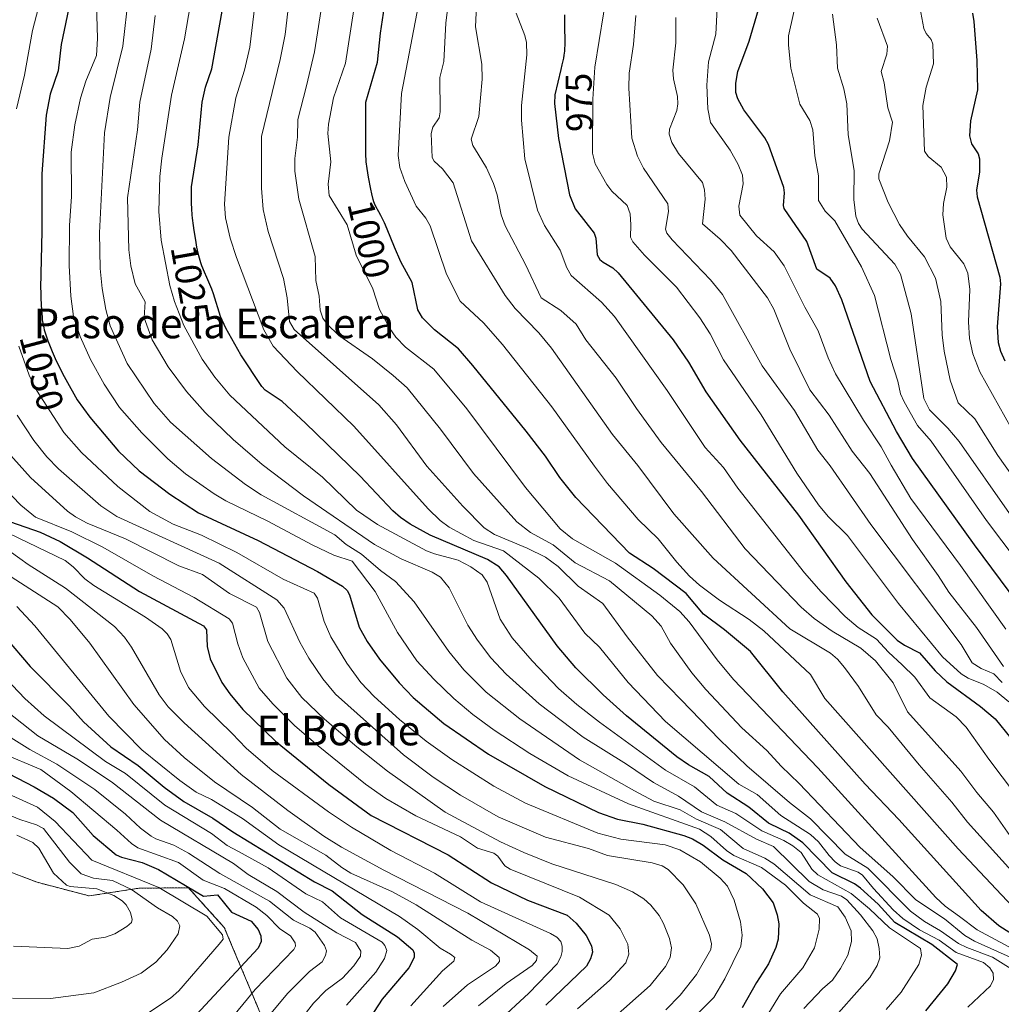
# Model space of a CAD drawing. Units: metres. Extents: x 654580 to 658030, y 4757935 to 4760326.
# Drawn here: x 654746 to 655010, y 4759849 to 4760113 of the extents above; entities that cross this region are included whole.
import ezdxf
from ezdxf.enums import TextEntityAlignment as Align

# ---------------------------------------------------------------- set-up
doc = ezdxf.new("R2010")
doc.units = ezdxf.units.M
doc.header["$MEASUREMENT"] = 0
doc.linetypes.add('TRAZOS', pattern=[0.75, 0.5, -0.25])
for name, color, linetype, lineweight in [('Arbolado forestal', 92, 'TRAZOS', 0), ('Arbolado forestal CxS', 92, 'Continuous', 0), ('Curva de nivel maestra', 36, 'Continuous', 30), ('Curva de nivel normal', 36, 'Continuous', 0), ('Rótulo de curva de nivel directora', 19, 'Continuous', 0), ('Texto cartográfico', 19, 'Continuous', 0)]:
    doc.layers.add(name, color=color, linetype=linetype, lineweight=lineweight)
doc.styles.add('Arial', font='txt', dxfattribs={"height": 0.2})

# ---------------------------------------------------------------- blocks, each defined once
blk = doc.blocks.new('*U154')
at = {"layer": 'Arbolado forestal CxS', "color": 92, "linetype": 'Continuous', "lineweight": 0}
blk.add_polyline3d([(654822.5, 4759818.07, 1100.18), (654800.97, 4759869.28, 1128.49), (654791.33, 4759879.97, 1124.55), (654778, 4759879.83, 1132.89), (654764.68, 4759877.77, 1141.36), (654750.67, 4759881.43, 1142.66), (654680.22, 4759908.11, 1151.07)], dxfattribs=at)
blk = doc.blocks.new('*U157')
at = {"layer": 'Curva de nivel normal', "color": 36, "linetype": 'Continuous', "lineweight": 0}
blk.add_polyline3d([(654965.3, 4759845.51, 1035), (654971.61, 4759852.69, 1035), (654974.43, 4759855.88, 1035), (654976.42, 4759859.1, 1035), (654977.14, 4759861.15, 1035), (654976.97, 4759863.61, 1035), (654976.37, 4759866.2, 1035), (654975.27, 4759868.35, 1035), (654971.92, 4759872.66, 1035), (654968.26, 4759876.68, 1035), (654966.82, 4759877.74, 1035), (654961.92, 4759879.36, 1035), (654958.13, 4759881.67, 1035), (654948.52, 4759891.06, 1035), (654943.93, 4759893.05, 1035), (654935.42, 4759897.67, 1035), (654929.21, 4759900.36, 1035), (654923.02, 4759904.61, 1035), (654916.32, 4759908.23, 1035), (654909, 4759913.16, 1035), (654897.38, 4759920.4, 1035), (654885.57, 4759929.38, 1035), (654876.75, 4759937.34, 1035), (654872.62, 4759941.8, 1035), (654868.97, 4759946.52, 1035), (654866.44, 4759950.55, 1035), (654861.37, 4759960.55, 1035), (654859.09, 4759963.41, 1035), (654856.84, 4759964.79, 1035), (654848.46, 4759968.37, 1035), (654841.35, 4759972.22, 1035), (654822.23, 4759985.32, 1035), (654811.18, 4759993.73, 1035), (654803.35, 4760000.44, 1035), (654795.8, 4760007.71, 1035), (654790.79, 4760013.34, 1035), (654785.87, 4760019.95, 1035), (654781.56, 4760027.27, 1035), (654779.43, 4760033.18, 1035), (654779.68, 4760037.41, 1035), (654777.02, 4760042.3, 1035), (654775.84, 4760047.1, 1035), (654775.28, 4760051.44, 1035), (654775, 4760065.43, 1035), (654777.62, 4760083.69, 1035), (654778.28, 4760091.11, 1035), (654781.28, 4760105.33, 1035), (654782.38, 4760114.38, 1035)], dxfattribs=at)
blk = doc.blocks.new('*U158')
at = {"layer": 'Curva de nivel normal', "color": 36, "linetype": 'Continuous', "lineweight": 0}
blk.add_polyline3d([(654956.67, 4759847.5, 1040), (654961.69, 4759852.8, 1040), (654964.39, 4759855.1, 1040), (654966.54, 4759858.26, 1040), (654968.49, 4759861.88, 1040), (654969.5, 4759865.53, 1040), (654969.37, 4759868.39, 1040), (654967.81, 4759872.07, 1040), (654965.81, 4759874.84, 1040), (654958.42, 4759878.05, 1040), (654948.64, 4759886.43, 1040), (654946.2, 4759887.88, 1040), (654940.37, 4759890.54, 1040), (654934.33, 4759895.6, 1040), (654927.85, 4759898.44, 1040), (654923.45, 4759900.91, 1040), (654916.42, 4759903.2, 1040), (654911.21, 4759906.01, 1040), (654896.45, 4759914.36, 1040), (654880.37, 4759925.37, 1040), (654871.36, 4759932.55, 1040), (654865.32, 4759938.5, 1040), (654861.28, 4759943.48, 1040), (654852, 4759956.77, 1040), (654847, 4759962.27, 1040), (654842.93, 4759965.2, 1040), (654837.82, 4759969.59, 1040), (654833.74, 4759972.2, 1040), (654830.68, 4759974.78, 1040), (654810.84, 4759985.6, 1040), (654806.69, 4759988.36, 1040), (654797.55, 4759995.37, 1040), (654786.52, 4760005.11, 1040), (654782.16, 4760010.13, 1040), (654774.89, 4760020.87, 1040), (654770.3, 4760031.01, 1040), (654769.11, 4760035.4, 1040), (654768.12, 4760041, 1040), (654767.59, 4760046.41, 1040), (654767.43, 4760056.01, 1040), (654768.81, 4760082.85, 1040), (654770.33, 4760092.34, 1040), (654773.7, 4760106.19, 1040), (654775.19, 4760119.67, 1040)], dxfattribs=at)
blk = doc.blocks.new('*U159')
at = {"layer": 'Curva de nivel normal', "color": 36, "linetype": 'Continuous', "lineweight": 0}
blk.add_polyline3d([(654874.44, 4759843.95, 1080), (654882.78, 4759851.64, 1080), (654890.39, 4759859.48, 1080), (654891.38, 4759861.4, 1080), (654891.73, 4759862.83, 1080), (654891.76, 4759864.24, 1080), (654891.38, 4759865.49, 1080), (654890.36, 4759866.69, 1080), (654888.66, 4759867.71, 1080), (654869.79, 4759876.22, 1080), (654857.42, 4759883.84, 1080), (654845.74, 4759889.94, 1080), (654835.18, 4759896.24, 1080), (654828.96, 4759900.39, 1080), (654813.8, 4759911.49, 1080), (654806.89, 4759917.48, 1080), (654803.08, 4759921.46, 1080), (654795.69, 4759928.68, 1080), (654791.37, 4759933.76, 1080), (654789.18, 4759938.14, 1080), (654786.59, 4759946.69, 1080), (654785.65, 4759948.19, 1080), (654784.3, 4759949.56, 1080), (654779.77, 4759952.7, 1080), (654765.95, 4759961.16, 1080), (654763.54, 4759962.98, 1080), (654760.34, 4759966.24, 1080), (654758.19, 4759967.89, 1080), (654743.19, 4759975.16, 1080)], dxfattribs=at)
blk = doc.blocks.new('*U165')
at = {"layer": 'Curva de nivel normal', "color": 36, "linetype": 'Continuous', "lineweight": 0}
blk.add_polyline3d([(654905.18, 4759844.67, 1065), (654915.37, 4759853.69, 1065), (654919.48, 4759858.8, 1065), (654920.74, 4759861.23, 1065), (654921.09, 4759863.78, 1065), (654920.6, 4759866.28, 1065), (654919.01, 4759870.36, 1065), (654917.8, 4759872.46, 1065), (654915.55, 4759875.28, 1065), (654913.68, 4759876.97, 1065), (654910.61, 4759878.89, 1065), (654906.18, 4759880.82, 1065), (654888.98, 4759886.43, 1065), (654881.42, 4759889.43, 1065), (654875.16, 4759892.32, 1065), (654860.3, 4759900.26, 1065), (654844.79, 4759911.3, 1065), (654836.55, 4759917.88, 1065), (654827.94, 4759925.3, 1065), (654821.83, 4759931.11, 1065), (654817.82, 4759936.31, 1065), (654812.66, 4759946.19, 1065), (654810.47, 4759953.98, 1065), (654809.61, 4759955.4, 1065), (654802.4, 4759959.03, 1065), (654795.12, 4759964.13, 1065), (654788.72, 4759966.5, 1065), (654774.45, 4759973.73, 1065), (654764.16, 4759977.99, 1065), (654761, 4759979.63, 1065), (654758.86, 4759981.15, 1065), (654748.92, 4759990.22, 1065), (654741.31, 4759998.7, 1065)], dxfattribs=at)
blk = doc.blocks.new('*U169')
at = {"layer": 'Curva de nivel normal', "color": 36, "linetype": 'Continuous', "lineweight": 0}
blk.add_polyline3d([(654734.02, 4759944.79, 1105), (654747.41, 4759930.8, 1105), (654752.58, 4759926.19, 1105), (654769.07, 4759913.9, 1105), (654774.41, 4759910.64, 1105), (654784.99, 4759902.14, 1105), (654797.56, 4759894.5, 1105), (654801.74, 4759891.29, 1105), (654804.82, 4759889.71, 1105), (654812.72, 4759885.3, 1105), (654822.85, 4759878.31, 1105), (654827.35, 4759876.2, 1105), (654832.23, 4759871.9, 1105), (654843.35, 4759865.32, 1105), (654844.11, 4759864.48, 1105), (654844.63, 4759863.08, 1105), (654844.05, 4759860.98, 1105), (654841.7, 4759857.28, 1105), (654833.81, 4759848.43, 1105)], dxfattribs=at)
blk = doc.blocks.new('*U171')
at = {"layer": 'Curva de nivel normal', "color": 36, "linetype": 'Continuous', "lineweight": 0}
blk.add_polyline3d([(654869.29, 4759848.2, 1085), (654876.7, 4759854.25, 1085), (654883.73, 4759859.1, 1085), (654884.88, 4759860.42, 1085), (654885.07, 4759861.55, 1085), (654883.02, 4759863.24, 1085), (654866.4, 4759873.15, 1085), (654843.88, 4759884.68, 1085), (654832.46, 4759890.86, 1085), (654827.73, 4759893.79, 1085), (654818.07, 4759900.71, 1085), (654805.54, 4759910.42, 1085), (654790.18, 4759924.3, 1085), (654785.88, 4759928.62, 1085), (654783.51, 4759931.83, 1085), (654776.03, 4759944.64, 1085), (654774.12, 4759947.31, 1085), (654771.47, 4759950.21, 1085), (654758.29, 4759960.52, 1085), (654748.28, 4759966.82, 1085), (654739.21, 4759973.29, 1085)], dxfattribs=at)
blk = doc.blocks.new('*U174')
at = {"layer": 'Curva de nivel normal', "color": 36, "linetype": 'Continuous', "lineweight": 0}
blk.add_polyline3d([(654835.74, 4760116.03, 1005), (654833.51, 4760101.61, 1005), (654830.33, 4760092.24, 1005), (654828.97, 4760085.17, 1005), (654828.82, 4760082.73, 1005), (654829.6, 4760075.05, 1005), (654828.92, 4760069.07, 1005), (654829.16, 4760065.99, 1005), (654833.96, 4760058.11, 1005), (654836.39, 4760049.99, 1005), (654840.89, 4760040.94, 1005), (654842.7, 4760035.41, 1005), (654845.41, 4760030.29, 1005), (654847.06, 4760027.98, 1005), (654849.66, 4760025.23, 1005), (654857.31, 4760019.35, 1005), (654866.18, 4760008.7, 1005), (654881.89, 4759987.5, 1005), (654891.21, 4759976.46, 1005), (654894.57, 4759973.77, 1005), (654906.07, 4759967.18, 1005), (654918.02, 4759958.6, 1005), (654923.35, 4759954.23, 1005), (654925.91, 4759951.46, 1005), (654933.37, 4759941.21, 1005), (654937.75, 4759935.92, 1005), (654960.47, 4759912.16, 1005), (654992.15, 4759877.3, 1005), (654994.68, 4759875.01, 1005), (654998.49, 4759872.24, 1005), (655003.25, 4759868.61, 1005), (655011.78, 4759864.1, 1005)], dxfattribs=at)
blk = doc.blocks.new('*U175')
at = {"layer": 'Curva de nivel normal', "color": 36, "linetype": 'Continuous', "lineweight": 0}
for points in [[(654923.15, 4759841.02, 1055), (654932.53, 4759850.45, 1055), (654935.45, 4759855.47, 1055), (654939.8, 4759864.26, 1055), (654940.16, 4759867.25, 1055), (654939.65, 4759870.79, 1055), (654937.96, 4759876.61, 1055), (654936.22, 4759880.36, 1055), (654934.23, 4759882.5, 1055), (654928.95, 4759886.95, 1055), (654923.33, 4759890.18, 1055), (654919.4, 4759891.5, 1055), (654907.54, 4759893.04, 1055), (654901.38, 4759894.64, 1055), (654881.93, 4759902.73, 1055), (654873.42, 4759907.24, 1055), (654862.11, 4759914.39, 1055), (654855.23, 4759919.39, 1055), (654848.05, 4759925.21, 1055), (654841.22, 4759931.4, 1055), (654837.67, 4759935.13, 1055), (654833.86, 4759940.36, 1055), (654829.56, 4759947.44, 1055), (654827.8, 4759951.53, 1055), (654826.05, 4759957.76, 1055), (654825.13, 4759959.16, 1055), (654816.82, 4759962.92, 1055), (654804.36, 4759970.05, 1055), (654794.88, 4759974.69, 1055), (654787.25, 4759977.7, 1055), (654780.96, 4759981.06, 1055), (654772.4, 4759987.79, 1055), (654762.62, 4759996.92, 1055), (654757.86, 4760002.33, 1055), (654750.5, 4760013.67, 1055), (654748.53, 4760017.76, 1055), (654745.81, 4760025.55, 1055)], [(654745.15, 4760089.31, 1055), (654747.28, 4760098.37, 1055), (654749.41, 4760110.39, 1055), (654752.61, 4760122.49, 1055)]]:
    blk.add_polyline3d(points, dxfattribs=at)
blk = doc.blocks.new('*U179')
at = {"layer": 'Curva de nivel normal', "color": 36, "linetype": 'Continuous', "lineweight": 0}
blk.add_polyline3d([(654793, 4760123.92, 1030), (654790.25, 4760108.09, 1030), (654786.81, 4760092.97, 1030), (654784.19, 4760076.09, 1030), (654783.69, 4760071.1, 1030), (654783.39, 4760061.68, 1030), (654784.01, 4760054.04, 1030), (654786.3, 4760041.84, 1030), (654787.61, 4760037.51, 1030), (654790.13, 4760031.06, 1030), (654795.07, 4760022.01, 1030), (654798.43, 4760017.21, 1030), (654802.46, 4760012.4, 1030), (654817.21, 4759998.44, 1030), (654827.36, 4759990.31, 1030), (654836.5, 4759981.44, 1030), (654842.14, 4759977.62, 1030), (654855.3, 4759970.52, 1030), (654857.42, 4759969.67, 1030), (654863.82, 4759967.97, 1030), (654867.17, 4759966.25, 1030), (654870.3, 4759964.09, 1030), (654871.64, 4759962.11, 1030), (654875.1, 4759952.15, 1030), (654878.36, 4759947.17, 1030), (654883.67, 4759940.94, 1030), (654890.76, 4759933.55, 1030), (654895.72, 4759929.19, 1030), (654901.79, 4759924.46, 1030), (654919.5, 4759911.61, 1030), (654927.33, 4759907.08, 1030), (654933.28, 4759902.16, 1030), (654938.42, 4759899.96, 1030), (654945.42, 4759895.24, 1030), (654951.31, 4759892.65, 1030), (654953.76, 4759891.25, 1030), (654955.95, 4759889.41, 1030), (654958.88, 4759884.95, 1030), (654960.41, 4759883.42, 1030), (654969.42, 4759878.41, 1030), (654974.34, 4759874.3, 1030), (654979.73, 4759869.23, 1030), (654988.04, 4759863.66, 1030), (654988.27, 4759861.83, 1030), (654987.56, 4759859.37, 1030), (654982.8, 4759851.89, 1030), (654978.79, 4759847.2, 1030)], dxfattribs=at)
blk = doc.blocks.new('*U181')
at = {"layer": 'Curva de nivel normal', "color": 36, "linetype": 'Continuous', "lineweight": 0}
blk.add_polyline3d([(654819.57, 4760128.74, 1015), (654817.32, 4760109.31, 1015), (654816, 4760102.57, 1015), (654810.93, 4760081.88, 1015), (654810.93, 4760068.03, 1015), (654811.46, 4760062.25, 1015), (654812.72, 4760056.38, 1015), (654816.87, 4760043.71, 1015), (654817.88, 4760038.56, 1015), (654818.52, 4760032.2, 1015), (654819.74, 4760030.03, 1015), (654842.52, 4760009.79, 1015), (654847.24, 4760004.35, 1015), (654855.36, 4759993.31, 1015), (654865.07, 4759982.54, 1015), (654870.82, 4759976.68, 1015), (654873.53, 4759974.94, 1015), (654882.36, 4759971.27, 1015), (654887.24, 4759968.78, 1015), (654890.69, 4759966.27, 1015), (654896.03, 4759960.99, 1015), (654902.67, 4759956.35, 1015), (654909.21, 4759947.41, 1015), (654917.38, 4759937.03, 1015), (654923.61, 4759930.52, 1015), (654934.11, 4759919.71, 1015), (654941.36, 4759912.77, 1015), (654952.8, 4759902.89, 1015), (654958.46, 4759898.51, 1015), (654967.76, 4759888.95, 1015), (654973.86, 4759885.27, 1015), (654985.33, 4759873.69, 1015), (654989.08, 4759870.91, 1015), (654993.4, 4759868.39, 1015), (654998.23, 4759865.02, 1015), (655000.44, 4759863.89, 1015), (655007.41, 4759861.3, 1015), (655012.43, 4759858.2, 1015)], dxfattribs=at)
blk = doc.blocks.new('*U184')
at = {"layer": 'Curva de nivel normal', "color": 36, "linetype": 'Continuous', "lineweight": 0}
blk.add_polyline3d([(654742.92, 4759905.22, 1130), (654750.8, 4759901.65, 1130), (654755.51, 4759897.8, 1130), (654765.42, 4759887.36, 1130), (654783.41, 4759880.06, 1130), (654796.31, 4759872.35, 1130), (654800.5, 4759867.28, 1130), (654800.63, 4759866.1, 1130), (654799.58, 4759864.78, 1130), (654788.75, 4759852.23, 1130), (654786.54, 4759850.26, 1130), (654776.69, 4759843.79, 1130)], dxfattribs=at)
blk = doc.blocks.new('*U186')
at = {"layer": 'Curva de nivel normal', "color": 36, "linetype": 'Continuous', "lineweight": 0}
blk.add_polyline3d([(654731.88, 4759935.75, 1110), (654750.83, 4759920.82, 1110), (654761.32, 4759914.59, 1110), (654770.7, 4759908.44, 1110), (654783.8, 4759898.14, 1110), (654803.47, 4759886.5, 1110), (654807.41, 4759883.55, 1110), (654815.05, 4759878.97, 1110), (654822.45, 4759873.36, 1110), (654831.22, 4759867.81, 1110), (654836.24, 4759865.22, 1110), (654837.7, 4759862.96, 1110), (654837.61, 4759861.58, 1110), (654835.8, 4759859.01, 1110), (654832.73, 4759855.7, 1110), (654828.29, 4759852.33, 1110), (654824.96, 4759848.92, 1110), (654818.72, 4759840.99, 1110)], dxfattribs=at)
blk = doc.blocks.new('*U187')
at = {"layer": 'Curva de nivel normal', "color": 36, "linetype": 'Continuous', "lineweight": 0}
blk.add_polyline3d([(654944.89, 4759842.42, 1045), (654950.45, 4759851.41, 1045), (654956.43, 4759858.45, 1045), (654959.55, 4759863.81, 1045), (654960.83, 4759868.82, 1045), (654960.88, 4759871.66, 1045), (654960.33, 4759872.88, 1045), (654956.59, 4759875.78, 1045), (654951.78, 4759880.65, 1045), (654945.31, 4759885.4, 1045), (654937.85, 4759888.66, 1045), (654935.87, 4759890.01, 1045), (654931.73, 4759893.78, 1045), (654928.64, 4759895.67, 1045), (654909.58, 4759902.56, 1045), (654893.38, 4759910.01, 1045), (654883.03, 4759916.04, 1045), (654873.44, 4759922.3, 1045), (654867.78, 4759926.5, 1045), (654862.62, 4759930.85, 1045), (654857.25, 4759936.03, 1045), (654852.69, 4759940.96, 1045), (654847.55, 4759948.6, 1045), (654841.49, 4759959.56, 1045), (654835.3, 4759967.72, 1045), (654830.38, 4759969.39, 1045), (654824.6, 4759972.09, 1045), (654812.67, 4759978.47, 1045), (654801.41, 4759983.95, 1045), (654798.24, 4759985.84, 1045), (654790.59, 4759991.23, 1045), (654785.81, 4759995.24, 1045), (654778.81, 4760002.22, 1045), (654772.83, 4760009.05, 1045), (654768.68, 4760015.29, 1045), (654765.01, 4760021.94, 1045), (654762.28, 4760028.14, 1045), (654760.44, 4760033.46, 1045), (654759.7, 4760038.96, 1045), (654759.26, 4760047.21, 1045), (654759.4, 4760057.94, 1045), (654759.96, 4760065.78, 1045), (654759.82, 4760077.69, 1045), (654760.79, 4760085.03, 1045), (654762.31, 4760092.15, 1045), (654763.8, 4760096.73, 1045), (654766.66, 4760103.66, 1045), (654766.9, 4760108.2, 1045), (654766.66, 4760117.46, 1045)], dxfattribs=at)
blk = doc.blocks.new('*U188')
at = {"layer": 'Curva de nivel normal', "color": 36, "linetype": 'Continuous', "lineweight": 0}
blk.add_polyline3d([(654859.78, 4759848.08, 1090), (654866.3, 4759853.87, 1090), (654873.87, 4759858.86, 1090), (654874.89, 4759860.12, 1090), (654874.81, 4759861.18, 1090), (654872.53, 4759863.16, 1090), (654867.46, 4759865.83, 1090), (654852.53, 4759875.4, 1090), (654846.15, 4759878.83, 1090), (654835.01, 4759883.9, 1090), (654832.51, 4759885.41, 1090), (654828.25, 4759888.75, 1090), (654816.01, 4759895.73, 1090), (654808.55, 4759901.53, 1090), (654798.32, 4759908.47, 1090), (654790.19, 4759914.94, 1090), (654784.93, 4759919.82, 1090), (654776.67, 4759929.25, 1090), (654764.87, 4759945.69, 1090), (654759.58, 4759952.06, 1090), (654756.23, 4759955.44, 1090), (654743.67, 4759963.55, 1090)], dxfattribs=at)
blk = doc.blocks.new('*U190')
at = {"layer": 'Curva de nivel normal', "color": 36, "linetype": 'Continuous', "lineweight": 0}
blk.add_polyline3d([(654739.35, 4759901.07, 1135), (654746.06, 4759898.28, 1135), (654750.52, 4759896.89, 1135), (654752.38, 4759895.91, 1135), (654759.42, 4759886.86, 1135), (654762.5, 4759883.74, 1135), (654765.79, 4759882.58, 1135), (654770.97, 4759881.9, 1135), (654776.01, 4759879.53, 1135), (654782.99, 4759874.6, 1135), (654787.03, 4759872.26, 1135), (654788.41, 4759870.97, 1135), (654789.05, 4759869.73, 1135), (654788.61, 4759867.62, 1135), (654785.66, 4759863.31, 1135), (654782.57, 4759859.97, 1135), (654778.65, 4759857.02, 1135), (654773.37, 4759854.56, 1135), (654765.91, 4759851.74, 1135), (654754.29, 4759850.17, 1135), (654744.11, 4759850.28, 1135)], dxfattribs=at)
blk = doc.blocks.new('*U192')
at = {"layer": 'Curva de nivel normal', "color": 36, "linetype": 'Continuous', "lineweight": 0}
blk.add_polyline3d([(654827.5, 4760119.53, 1010), (654825.24, 4760104.66, 1010), (654823.06, 4760095.49, 1010), (654820.76, 4760086.45, 1010), (654820.66, 4760081.7, 1010), (654819.91, 4760075.96, 1010), (654819.94, 4760072.59, 1010), (654821.03, 4760065.05, 1010), (654825.36, 4760049.65, 1010), (654825.59, 4760043.22, 1010), (654826.44, 4760039, 1010), (654826.77, 4760035.23, 1010), (654827.48, 4760033.07, 1010), (654828.6, 4760031.46, 1010), (654831.78, 4760028.36, 1010), (654840.75, 4760022.15, 1010), (654846.38, 4760017.68, 1010), (654850.09, 4760014.3, 1010), (654859.05, 4760003.18, 1010), (654867.92, 4759991.31, 1010), (654879.58, 4759978.28, 1010), (654883.23, 4759975.41, 1010), (654889.34, 4759972.11, 1010), (654895.29, 4759967.3, 1010), (654904.46, 4759962.46, 1010), (654915.85, 4759953.06, 1010), (654918.33, 4759950.23, 1010), (654920.87, 4759945.71, 1010), (654926.62, 4759937.76, 1010), (654930.4, 4759933.23, 1010), (654940.04, 4759922.98, 1010), (654946.71, 4759916.82, 1010), (654950.59, 4759912.61, 1010), (654955.41, 4759908.02, 1010), (654971.79, 4759890.82, 1010), (654980.57, 4759883.03, 1010), (654986.78, 4759876.72, 1010), (654994.49, 4759871.6, 1010), (654999.91, 4759867.16, 1010), (655002.52, 4759865.62, 1010), (655013.15, 4759860.9, 1010)], dxfattribs=at)
blk = doc.blocks.new('*U193')
at = {"layer": 'Curva de nivel normal', "color": 36, "linetype": 'Continuous', "lineweight": 0}
blk.add_polyline3d([(654745.25, 4759955.56, 1095), (654750.08, 4759950.32, 1095), (654769.98, 4759926.04, 1095), (654778.85, 4759917.01, 1095), (654788.99, 4759908.75, 1095), (654793.42, 4759905.64, 1095), (654797.55, 4759903.7, 1095), (654805.84, 4759898.56, 1095), (654815.62, 4759891.49, 1095), (654848.07, 4759872.27, 1095), (654853.01, 4759868.74, 1095), (654859, 4759863.68, 1095), (654861.74, 4759862.1, 1095), (654862.88, 4759861.18, 1095), (654862.64, 4759860.26, 1095), (654859.63, 4759857.62, 1095), (654851.11, 4759848.23, 1095)], dxfattribs=at)
blk = doc.blocks.new('*U197')
at = {"layer": 'Curva de nivel normal', "color": 36, "linetype": 'Continuous', "lineweight": 0}
blk.add_polyline3d([(654865.14, 4760150.07, 990), (654860.49, 4760112.38, 990), (654859.95, 4760102, 990), (654858.87, 4760097.71, 990), (654859, 4760088.54, 990), (654858.7, 4760086.9, 990), (654856.99, 4760084.35, 990), (654856.59, 4760082.67, 990), (654856.81, 4760076.26, 990), (654857.38, 4760075.29, 990), (654859.59, 4760073.21, 990), (654862.48, 4760069.43, 990), (654867.35, 4760053.85, 990), (654876.48, 4760039.16, 990), (654879.1, 4760035.62, 990), (654885.47, 4760029.1, 990), (654888.86, 4760025.03, 990), (654905.24, 4760001.79, 990), (654912.1, 4759993.45, 990), (654921.8, 4759980.46, 990), (654932.32, 4759968.57, 990), (654952.92, 4759949.59, 990), (654963.89, 4759942.98, 990), (654965.73, 4759941.4, 990), (654967.63, 4759939.17, 990), (654971.39, 4759934.02, 990), (654976.13, 4759926.48, 990), (654979.33, 4759923.16, 990), (654987.71, 4759912.97, 990), (654996.48, 4759903, 990), (655000.66, 4759897.61, 990), (655013.36, 4759883.56, 990)], dxfattribs=at)
blk = doc.blocks.new('*U200')
at = {"layer": 'Curva de nivel normal', "color": 36, "linetype": 'Continuous', "lineweight": 0}
blk.add_polyline3d([(654895.88, 4759847.4, 1070), (654904.46, 4759855.05, 1070), (654908.86, 4759859.74, 1070), (654909.69, 4759862.14, 1070), (654909.4, 4759864.81, 1070), (654907.34, 4759868.9, 1070), (654904.37, 4759872.59, 1070), (654896.4, 4759877.45, 1070), (654877.76, 4759884.92, 1070), (654876.37, 4759885.82, 1070), (654874.48, 4759888.41, 1070), (654873.36, 4759889.3, 1070), (654869.01, 4759890.64, 1070), (654864.41, 4759893.66, 1070), (654852.46, 4759899.25, 1070), (654844.41, 4759903.94, 1070), (654838.94, 4759907.77, 1070), (654826.16, 4759918.09, 1070), (654819.86, 4759923.6, 1070), (654814.05, 4759929.37, 1070), (654810.35, 4759933.62, 1070), (654805.99, 4759941.78, 1070), (654804.58, 4759945.51, 1070), (654803.21, 4759951.04, 1070), (654802.32, 4759952.25, 1070), (654792.87, 4759958, 1070), (654781.8, 4759963.83, 1070), (654768.37, 4759971.51, 1070), (654760.01, 4759975.65, 1070), (654750.29, 4759979.54, 1070), (654746.32, 4759982.8, 1070), (654741.54, 4759987.74, 1070)], dxfattribs=at)
blk = doc.blocks.new('*U203')
at = {"layer": 'Curva de nivel normal', "color": 36, "linetype": 'Continuous', "lineweight": 0}
blk.add_polyline3d([(654919.63, 4759847.19, 1060), (654923.48, 4759851.12, 1060), (654927.83, 4759856.64, 1060), (654931.67, 4759863.41, 1060), (654931.85, 4759864.89, 1060), (654931.3, 4759867.26, 1060), (654927.64, 4759875.62, 1060), (654924.26, 4759880.75, 1060), (654920.22, 4759884.88, 1060), (654918.63, 4759885.81, 1060), (654915.97, 4759886.68, 1060), (654903.89, 4759888.59, 1060), (654898.82, 4759890.53, 1060), (654887.32, 4759893.55, 1060), (654874.58, 4759899.02, 1060), (654864.4, 4759904.82, 1060), (654857.13, 4759909.73, 1060), (654849.16, 4759915.69, 1060), (654830.84, 4759932, 1060), (654827.48, 4759936.14, 1060), (654823.69, 4759941.64, 1060), (654821.31, 4759945.97, 1060), (654817.09, 4759955.11, 1060), (654815.11, 4759957.33, 1060), (654799.57, 4759967.23, 1060), (654772.08, 4759979.71, 1060), (654767.76, 4759982.62, 1060), (654756.41, 4759992.57, 1060), (654753.29, 4759995.81, 1060), (654749.78, 4760000.19, 1060), (654745.32, 4760006.94, 1060)], dxfattribs=at)
blk = doc.blocks.new('*U207')
at = {"layer": 'Curva de nivel normal', "color": 36, "linetype": 'Continuous', "lineweight": 0}
blk.add_polyline3d([(654745.27, 4759894.12, 1140), (654749.53, 4759892.11, 1140), (654751.16, 4759890.56, 1140), (654755.06, 4759883.91, 1140), (654758.6, 4759880.67, 1140), (654759.6, 4759880.31, 1140), (654766.75, 4759879.65, 1140), (654771.27, 4759877.9, 1140), (654773.53, 4759876.49, 1140), (654774.61, 4759875.4, 1140), (654775.77, 4759873.27, 1140), (654776.25, 4759871.46, 1140), (654776.01, 4759870.66, 1140), (654774.82, 4759869.55, 1140), (654771.56, 4759867.54, 1140), (654769.06, 4759866.67, 1140), (654765.43, 4759866.11, 1140), (654761.94, 4759864.25, 1140), (654758.91, 4759863.62, 1140), (654744.37, 4759864.3, 1140)], dxfattribs=at)
blk = doc.blocks.new('*U214')
at = {"layer": 'Curva de nivel normal', "color": 36, "linetype": 'Continuous', "lineweight": 0}
blk.add_polyline3d([(654741.01, 4759916.23, 1120), (654751.65, 4759911.71, 1120), (654759.74, 4759905.82, 1120), (654772.09, 4759895.47, 1120), (654776.03, 4759891.87, 1120), (654777.78, 4759890.71, 1120), (654788.63, 4759886.73, 1120), (654795.28, 4759881.96, 1120), (654801.06, 4759879.72, 1120), (654809.5, 4759874.78, 1120), (654812.43, 4759872.49, 1120), (654815.9, 4759868.92, 1120), (654818.8, 4759867.04, 1120), (654819.97, 4759865.17, 1120), (654820.06, 4759864.27, 1120), (654819.66, 4759863.37, 1120), (654809.26, 4759852.61, 1120), (654792.73, 4759832.48, 1120)], dxfattribs=at)
blk = doc.blocks.new('*U221')
at = {"layer": 'Curva de nivel normal', "color": 36, "linetype": 'Continuous', "lineweight": 0}
blk.add_polyline3d([(654743.71, 4759920.27, 1115), (654748.71, 4759917.12, 1115), (654756.02, 4759913.22, 1115), (654766.18, 4759906.34, 1115), (654774.47, 4759899.78, 1115), (654778.49, 4759896, 1115), (654781.32, 4759893.81, 1115), (654782.59, 4759893.09, 1115), (654787.45, 4759891.38, 1115), (654791.34, 4759889.3, 1115), (654799.75, 4759883.75, 1115), (654813.13, 4759876.38, 1115), (654819.54, 4759871.29, 1115), (654823.95, 4759869.12, 1115), (654825.36, 4759868.04, 1115), (654827.94, 4759864.4, 1115), (654828.39, 4759863.03, 1115), (654828.2, 4759861.77, 1115), (654827.25, 4759860.05, 1115), (654823.9, 4759857.42, 1115), (654817.97, 4759851.51, 1115), (654813.16, 4759845.76, 1115)], dxfattribs=at)
blk = doc.blocks.new('*U228')
at = {"layer": 'Curva de nivel maestra', "color": 36, "linetype": 'Continuous', "lineweight": 30}
blk.add_polyline3d([(654743.54, 4759978.29, 1075), (654751.46, 4759975.58, 1075), (654756.86, 4759973, 1075), (654764.2, 4759968.67, 1075), (654778.2, 4759959.62, 1075), (654795.37, 4759950.4, 1075), (654796.2, 4759949.32, 1075), (654796.4, 4759944.78, 1075), (654797.16, 4759941.49, 1075), (654800.31, 4759935.09, 1075), (654802.44, 4759932.04, 1075), (654805.94, 4759927.91, 1075), (654814.71, 4759919.33, 1075), (654829.09, 4759907.72, 1075), (654840.43, 4759899.37, 1075), (654861.14, 4759888.79, 1075), (654872.8, 4759881.24, 1075), (654882.45, 4759876.66, 1075), (654893.07, 4759872.56, 1075), (654895.49, 4759870.47, 1075), (654898.23, 4759867.13, 1075), (654899.65, 4759864.38, 1075), (654899.91, 4759862.63, 1075), (654899.38, 4759860.83, 1075), (654898.28, 4759858.93, 1075), (654887.37, 4759848.36, 1075)], dxfattribs=at)
blk = doc.blocks.new('*U231')
at = {"layer": 'Curva de nivel maestra', "color": 36, "linetype": 'Continuous', "lineweight": 30}
blk.add_polyline3d([(654742.11, 4759947.33, 1100), (654748.8, 4759939.4, 1100), (654759.42, 4759928.73, 1100), (654763.18, 4759924.55, 1100), (654770.45, 4759917.82, 1100), (654777.86, 4759912.8, 1100), (654784.82, 4759906.98, 1100), (654790.07, 4759903.16, 1100), (654797.89, 4759898.65, 1100), (654803.27, 4759894.97, 1100), (654825.18, 4759881.55, 1100), (654830, 4759879.12, 1100), (654838.02, 4759872.79, 1100), (654847.51, 4759866.76, 1100), (654851.62, 4759863.3, 1100), (654852, 4759862.41, 1100), (654852.01, 4759861.23, 1100), (654850.58, 4759858.4, 1100), (654843.4, 4759849.99, 1100), (654837.74, 4759841.3, 1100)], dxfattribs=at)
blk = doc.blocks.new('*U232')
at = {"layer": 'Curva de nivel maestra', "color": 36, "linetype": 'Continuous', "lineweight": 30}
blk.add_polyline3d([(654989.43, 4759846.86, 1025), (654995.34, 4759854.13, 1025), (654997.43, 4759857.62, 1025), (654997.97, 4759859.36, 1025), (654991.05, 4759864.74, 1025), (654981.17, 4759870.58, 1025), (654976.65, 4759875.55, 1025), (654971.89, 4759879.88, 1025), (654970.3, 4759881, 1025), (654964.26, 4759883.97, 1025), (654956.38, 4759892, 1025), (654952.73, 4759894.66, 1025), (654950.37, 4759895.84, 1025), (654947.16, 4759897.33, 1025), (654941.9, 4759901.61, 1025), (654936.13, 4759905.37, 1025), (654931.28, 4759909.86, 1025), (654925.67, 4759913.01, 1025), (654922.55, 4759915.17, 1025), (654909.07, 4759926.17, 1025), (654902.76, 4759931.78, 1025), (654895.43, 4759939.05, 1025), (654890.39, 4759944.94, 1025), (654876.79, 4759963.91, 1025), (654874.79, 4759966.25, 1025), (654871.72, 4759968.21, 1025), (654856.31, 4759974.71, 1025), (654850.89, 4759977.68, 1025), (654848.31, 4759979.45, 1025), (654846.25, 4759981.26, 1025), (654837.46, 4759990.63, 1025), (654822.75, 4760004.83, 1025), (654816.49, 4760010.68, 1025), (654811.94, 4760013.69, 1025), (654811.05, 4760014.68, 1025), (654805.42, 4760023.2, 1025), (654801.37, 4760030.36, 1025), (654799.91, 4760033.5, 1025), (654798.08, 4760039.63, 1025), (654797.59, 4760040.83, 1025), (654796.24, 4760043.96, 1025), (654795.62, 4760045.42, 1025), (654794.94, 4760047.14, 1025), (654794.66, 4760047.95, 1025), (654794.29, 4760049.19, 1025), (654794.12, 4760049.85, 1025), (654793.79, 4760051.33, 1025), (654793.62, 4760052.17, 1025), (654793.29, 4760054.01, 1025), (654792.88, 4760056.65, 1025), (654792.7, 4760057.98, 1025), (654792.47, 4760059.89, 1025), (654792.38, 4760060.79, 1025), (654792.23, 4760062.45, 1025), (654792.15, 4760063.93, 1025), (654792.12, 4760064.52, 1025), (654792.16, 4760068.34, 1025), (654793.94, 4760079.64, 1025), (654795, 4760091.14, 1025), (654795.93, 4760095.17, 1025), (654797.59, 4760100.1, 1025), (654801.96, 4760124.17, 1025)], dxfattribs=at)
blk = doc.blocks.new('*U235')
at = {"layer": 'Curva de nivel maestra', "color": 36, "linetype": 'Continuous', "lineweight": 30}
blk.add_polyline3d([(655025, 4759859.57, 1000), (655009.09, 4759869.73, 1000), (655004.32, 4759873.83, 1000), (654982.24, 4759898.31, 1000), (654973.2, 4759907.78, 1000), (654951.06, 4759932.66, 1000), (654942.4, 4759943.43, 1000), (654935.36, 4759949.29, 1000), (654929.77, 4759953.53, 1000), (654925.11, 4759959.03, 1000), (654916.18, 4759965.77, 1000), (654909.81, 4759969.89, 1000), (654895.47, 4759984.83, 1000), (654891.1, 4759990.21, 1000), (654887.27, 4759995.94, 1000), (654882.12, 4760002.69, 1000), (654867.79, 4760020.33, 1000), (654863.86, 4760024.79, 1000), (654857.44, 4760029.9, 1000), (654854.24, 4760033.17, 1000), (654853, 4760035.29, 1000), (654851.45, 4760042.65, 1000), (654848.38, 4760048.22, 1000), (654846.69, 4760052.12, 1000), (654844.7, 4760056.99, 1000), (654843.98, 4760058.65, 1000), (654843.64, 4760059.38, 1000), (654843.04, 4760060.61, 1000), (654842.51, 4760061.61, 1000), (654841.7, 4760063.09, 1000), (654841.32, 4760063.88, 1000), (654841.16, 4760064.29, 1000), (654840.93, 4760064.99, 1000), (654840.59, 4760066.44, 1000), (654840.32, 4760067.77, 1000), (654839.74, 4760070.94, 1000), (654839.37, 4760073.28, 1000), (654839.13, 4760075.05, 1000), (654839.05, 4760075.84, 1000), (654838.99, 4760076.54, 1000), (654839.02, 4760091.09, 1000), (654842.14, 4760101.82, 1000), (654842.98, 4760109.66, 1000), (654845.38, 4760125.87, 1000)], dxfattribs=at)
blk = doc.blocks.new('*U238')
at = {"layer": 'Curva de nivel maestra', "color": 36, "linetype": 'Continuous', "lineweight": 30}
blk.add_polyline3d([(654740.66, 4759911.88, 1125), (654749.91, 4759907.13, 1125), (654755.07, 4759904.06, 1125), (654760.26, 4759900.17, 1125), (654765.71, 4759893.97, 1125), (654771.92, 4759888.8, 1125), (654773.39, 4759888.14, 1125), (654778.9, 4759886.78, 1125), (654783.3, 4759884.84, 1125), (654795.39, 4759877.66, 1125), (654799.18, 4759878.09, 1125), (654802.87, 4759873.41, 1125), (654808.21, 4759870.98, 1125), (654810.04, 4759868.78, 1125), (654810.82, 4759867.06, 1125), (654810.88, 4759865.5, 1125), (654810.06, 4759863.75, 1125), (654792.37, 4759844.62, 1125)], dxfattribs=at)

msp = doc.modelspace()

# ---------------------------------------------------------------- linework, layer by layer
at = {"layer": 'Arbolado forestal', "color": 92, "linetype": 'TRAZOS', "lineweight": 0}
msp.add_polyline3d([(654680.22, 4759908.11, 1151.07), (654750.67, 4759881.43, 1142.66), (654764.68, 4759877.77, 1141.36), (654778, 4759879.83, 1132.89), (654791.33, 4759879.97, 1124.55), (654800.97, 4759869.28, 1128.49), (654822.5, 4759818.07, 1100.18), (654841.23, 4759790.34, 1089.4), (654849.64, 4759776.46, 1081.54), (654855.56, 4759758.1, 1073.17), (654855.8, 4759737.15, 1063.95), (654849.58, 4759725.65, 1061.01), (654869.85, 4759694.64, 1039.89), (654886.05, 4759673.37, 1025.82), (654900.24, 4759657.16, 1023.3), (654925.56, 4759649.06, 1018.73)], dxfattribs=at)
msp.add_polyline3d([(654680.22, 4759908.11, 1151.07), (654750.67, 4759881.43, 1142.66), (654764.68, 4759877.77, 1141.36), (654778, 4759879.83, 1132.89), (654791.33, 4759879.97, 1124.55), (654800.97, 4759869.28, 1128.49), (654822.5, 4759818.07, 1100.18), (654841.23, 4759790.34, 1089.4), (654849.64, 4759776.46, 1081.54), (654855.56, 4759758.1, 1073.17), (654855.8, 4759737.15, 1063.95), (654849.58, 4759725.65, 1061.01), (654869.85, 4759694.64, 1039.89), (654886.05, 4759673.37, 1025.82), (654900.24, 4759657.16, 1023.3), (654925.56, 4759649.06, 1018.73)], dxfattribs=at)
at = {"layer": 'Arbolado forestal CxS', "color": 92, "linetype": 'Continuous', "lineweight": 0}
msp.add_polyline3d([(654601.66, 4759270.42, 1070.04), (654586.16, 4759956.1, 1169.62), (654600.74, 4759951.81, 1168.24), (654632.53, 4759947.32, 1167.31), (654652.51, 4759928.96, 1159.12), (654680.22, 4759908.11, 1151.07), (654680.22, 4759908.11, 1151.07), (654750.67, 4759881.43, 1142.66), (654764.68, 4759877.77, 1141.36), (654778, 4759879.83, 1132.89), (654791.33, 4759879.97, 1124.55), (654800.97, 4759869.28, 1128.49), (654822.5, 4759818.07, 1100.18)], dxfattribs=at)
at = {"layer": 'Curva de nivel maestra', "color": 36, "linetype": 'Continuous', "lineweight": 30}
for points in [[(654760.76, 4760123.77, 1050), (654757.14, 4760106.6, 1050), (654756.35, 4760099.51, 1050), (654754.17, 4760093.25, 1050), (654753.08, 4760087.58, 1050), (654751.95, 4760071.89, 1050), (654751.99, 4760056.48, 1050), (654751.61, 4760041.16, 1050), (654751.64, 4760040.1, 1050), (654751.7, 4760038.33, 1050), (654751.86, 4760035.17, 1050), (654752, 4760033.34, 1050), (654752.08, 4760032.58, 1050), (654752.14, 4760032.12, 1050), (654752.28, 4760031.26, 1050), (654752.45, 4760030.46, 1050), (654752.59, 4760029.93, 1050), (654752.92, 4760028.83, 1050), (654753.59, 4760026.93, 1050), (654754, 4760025.86, 1050), (654754.72, 4760024.12, 1050), (654755.56, 4760022.24, 1050), (654756.02, 4760021.25, 1050), (654756.5, 4760020.23, 1050), (654757.53, 4760018.16, 1050), (654758.38, 4760016.53, 1050), (654761.43, 4760011.09, 1050), (654764.8, 4760006.42, 1050), (654772.55, 4759997.27, 1050), (654778.06, 4759992.03, 1050), (654786.36, 4759985.75, 1050), (654794.06, 4759980.73, 1050), (654810.11, 4759973.27, 1050), (654826, 4759964.98, 1050), (654832.71, 4759961.04, 1050), (654833.95, 4759959.9, 1050), (654834.65, 4759958.66, 1050), (654837.25, 4759949.99, 1050), (654839.33, 4759946.16, 1050), (654842.71, 4759941.41, 1050), (654847.99, 4759935.03, 1050), (654851.75, 4759931.08, 1050), (654859.93, 4759924.13, 1050), (654871.94, 4759915.87, 1050), (654887.09, 4759907.16, 1050), (654901.53, 4759900.23, 1050), (654906.58, 4759898.42, 1050), (654913.44, 4759897.06, 1050), (654924.48, 4759894, 1050), (654926.76, 4759893.08, 1050), (654929.65, 4759891.41, 1050), (654934.91, 4759887.46, 1050), (654941.2, 4759883.76, 1050), (654945.61, 4759879.68, 1050), (654948.41, 4759875.91, 1050), (654949.53, 4759872.7, 1050), (654950.01, 4759870.25, 1050), (654949.81, 4759866.16, 1050), (654949.16, 4759863.93, 1050), (654947.22, 4759859.55, 1050), (654943.96, 4759854.54, 1050), (654940.1, 4759847.72, 1050)], [(654892.42, 4760114.56, 975), (654892.38, 4760111.71, 975), (654892.4, 4760110.62, 975), (654892.45, 4760108.26, 975), (654892.45, 4760106.5, 975), (654892.39, 4760105.4, 975), (654892.35, 4760104.85, 975), (654892.2, 4760103.73, 975), (654892.07, 4760102.93, 975), (654891.7, 4760101.11, 975), (654891.42, 4760099.88, 975), (654889.8, 4760093.05, 975), (654889.65, 4760090.78, 975), (654890.77, 4760081.37, 975), (654893.76, 4760066.16, 975), (654895.26, 4760062.4, 975), (654900.38, 4760055.93, 975), (654900.77, 4760054.57, 975), (654901.14, 4760050.07, 975), (654901.88, 4760048.83, 975), (654902.78, 4760048.13, 975), (654905.38, 4760046.58, 975), (654906.84, 4760045.24, 975), (654921.6, 4760027.22, 975), (654925.69, 4760021.24, 975), (654930.32, 4760013.23, 975), (654939.47, 4760000.26, 975), (654955.25, 4759980.08, 975), (654967.99, 4759962.22, 975), (654974.99, 4759953.32, 975), (654981.78, 4759946.53, 975), (654983.72, 4759945.15, 975), (654987.78, 4759943.14, 975), (654991.97, 4759938.29, 975), (654995.07, 4759935.35, 975), (655004.15, 4759928.67, 975), (655008.09, 4759925.34, 975), (655012.32, 4759920.14, 975)], [(655020.87, 4759947.36, 950), (655002.55, 4759972.16, 950), (654985.91, 4759995.36, 950), (654981.56, 4760002.63, 950), (654974.48, 4760016, 950), (654966.87, 4760038.02, 950), (654965.18, 4760041.76, 950), (654963.74, 4760043.8, 950), (654960.19, 4760046.19, 950), (654957.53, 4760053.64, 950), (654951.44, 4760062.53, 950), (654951.2, 4760063.37, 950), (654951.5, 4760066.73, 950), (654951.28, 4760068.18, 950), (654947.16, 4760079.69, 950), (654946.2, 4760081.55, 950), (654940.57, 4760089.07, 950), (654938.98, 4760092.04, 950), (654938.44, 4760093.71, 950), (654938.41, 4760096.24, 950), (654938.93, 4760099.34, 950), (654942.03, 4760107.5, 950), (654944.54, 4760116.03, 950)], [(655001.99, 4760114.99, 925), (655002.4, 4760112.8, 925), (655003.19, 4760102.33, 925), (655003.32, 4760094.41, 925), (655001.46, 4760086.08, 925), (655001.19, 4760082.1, 925), (655001.77, 4760079.91, 925), (655003.49, 4760077.21, 925), (655003.87, 4760075.9, 925), (655003.88, 4760072.34, 925), (655003.1, 4760067.49, 925), (655003.24, 4760065.7, 925), (655009.33, 4760044.09, 925), (655009.52, 4760042.3, 925), (655008.64, 4760030.68, 925), (655008.91, 4760026.49, 925), (655009.55, 4760024.16, 925), (655010.68, 4760021.61, 925)]]:
    msp.add_polyline3d(points, dxfattribs=at)
at = {"layer": 'Curva de nivel normal', "color": 36, "linetype": 'Continuous', "lineweight": 0}
for points in [[(654904.01, 4760122.09, 970), (654900.5, 4760100.48, 970), (654900.01, 4760091.9, 970), (654899.89, 4760077.39, 970), (654900.58, 4760074.53, 970), (654903.74, 4760069.02, 970), (654905.12, 4760067.22, 970), (654909.18, 4760063.38, 970), (654909.99, 4760061.09, 970), (654910.18, 4760058.14, 970), (654910.13, 4760054.82, 970), (654910.73, 4760053.56, 970), (654913.85, 4760049.98, 970), (654922.49, 4760041.43, 970), (654928.73, 4760033.16, 970), (654931.51, 4760028.82, 970), (654935.13, 4760021.86, 970), (654945.2, 4760007.05, 970), (654954.85, 4759991.37, 970), (654960.63, 4759982.89, 970), (654963.19, 4759979.79, 970), (654968.4, 4759974.64, 970), (654982.1, 4759956.37, 970), (654993.93, 4759942.07, 970), (654998.99, 4759937.44, 970), (655000.86, 4759936.31, 970), (655005.09, 4759934.56, 970), (655008.59, 4759932.5, 970), (655011.77, 4759929.96, 970)], [(654809.71, 4760121.7, 1020), (654807.84, 4760105.91, 1020), (654806.41, 4760099.69, 1020), (654804.08, 4760092.28, 1020), (654802.15, 4760081.7, 1020), (654801.07, 4760063.68, 1020), (654801.31, 4760060.01, 1020), (654802.53, 4760054.58, 1020), (654804.22, 4760049.34, 1020), (654811.63, 4760029.88, 1020), (654814.14, 4760025.51, 1020), (654820.53, 4760018.74, 1020), (654835.74, 4760004, 1020), (654855.76, 4759981.82, 1020), (654858.96, 4759978.7, 1020), (654861.36, 4759976.85, 1020), (654868.05, 4759973.27, 1020), (654875.97, 4759970.56, 1020), (654885.45, 4759963.13, 1020), (654890.92, 4759957.82, 1020), (654897.85, 4759948.35, 1020), (654901.79, 4759944.59, 1020), (654909.52, 4759935.12, 1020), (654919.53, 4759924.63, 1020), (654939.24, 4759907.78, 1020), (654944.15, 4759905.07, 1020), (654950.48, 4759899.37, 1020), (654958.48, 4759894.27, 1020), (654960.67, 4759892.28, 1020), (654963.53, 4759888.59, 1020), (654965.07, 4759886.92, 1020), (654966.56, 4759885.87, 1020), (654971.31, 4759884.12, 1020), (654972.45, 4759883.37, 1020), (654975.38, 4759879.76, 1020), (654980.68, 4759874.07, 1020), (654983.27, 4759871.74, 1020), (654987.78, 4759868.64, 1020), (654993.08, 4759865.91, 1020), (654997.61, 4759862.58, 1020), (655004.93, 4759859.86, 1020), (655006.62, 4759858.4, 1020), (655007.54, 4759857, 1020), (655007.68, 4759855.29, 1020), (655006.82, 4759853.57, 1020), (655000.78, 4759847.83, 1020)], [(654853.54, 4760119.28, 995), (654848.58, 4760093.44, 995), (654847.71, 4760076.77, 995), (654848.14, 4760073.52, 995), (654849.51, 4760069.75, 995), (654852.56, 4760063.2, 995), (654855.08, 4760059.93, 995), (654856.26, 4760057.88, 995), (654860.67, 4760044.91, 995), (654864.33, 4760037.66, 995), (654870.63, 4760031.76, 995), (654875.72, 4760026.01, 995), (654889, 4760009.19, 995), (654900.43, 4759993.24, 995), (654903.89, 4759988.66, 995), (654912.19, 4759978.97, 995), (654917.54, 4759973.74, 995), (654922.55, 4759967.43, 995), (654926, 4759963.7, 995), (654928.68, 4759961.31, 995), (654934.07, 4759957.28, 995), (654941.98, 4759952.03, 995), (654945.93, 4759949.04, 995), (654958.46, 4759937.32, 995), (654962.31, 4759930.86, 995), (654998.17, 4759890.42, 995), (655012.77, 4759874.92, 995)], [(655022.28, 4759956.77, 945), (655005.74, 4759978.69, 945), (654990.89, 4760000.01, 945), (654987.2, 4760004.2, 945), (654983.61, 4760010.57, 945), (654982.63, 4760012.76, 945), (654981.94, 4760016.14, 945), (654980.05, 4760021.98, 945), (654975.68, 4760039.17, 945), (654972.14, 4760046.85, 945), (654965.04, 4760059.17, 945), (654962.45, 4760061.82, 945), (654960.6, 4760064.71, 945), (654960.61, 4760071.29, 945), (654959.67, 4760076.69, 945), (654959.1, 4760083.69, 945), (654958.31, 4760086.15, 945), (654955.64, 4760090.58, 945), (654953.15, 4760100.27, 945), (654952.56, 4760106.39, 945), (654952.6, 4760108.97, 945), (654955.25, 4760120.99, 945)], [(654868.86, 4760118.9, 985), (654868.49, 4760111.35, 985), (654870.18, 4760101.34, 985), (654870.28, 4760097.25, 985), (654869.4, 4760087.3, 985), (654867.33, 4760081.15, 985), (654867.71, 4760079.42, 985), (654869.19, 4760077.16, 985), (654871.44, 4760073.48, 985), (654873.28, 4760069.27, 985), (654874.26, 4760066.17, 985), (654875.37, 4760060.84, 985), (654876.42, 4760057.83, 985), (654881.9, 4760047.51, 985), (654886.13, 4760038.51, 985), (654891.4, 4760035.11, 985), (654895.49, 4760031.43, 985), (654898.1, 4760027.2, 985), (654906.25, 4760016.96, 985), (654911.69, 4760008.81, 985), (654918.35, 4759999.63, 985), (654929.15, 4759986.45, 985), (654940.92, 4759971.02, 985), (654955.98, 4759955.34, 985), (654959.5, 4759952.31, 985), (654964.31, 4759948.96, 985), (654971.99, 4759944.37, 985), (654975.97, 4759940.98, 985), (654980.65, 4759935.03, 985), (654984.58, 4759927.26, 985), (654998.89, 4759911.31, 985), (655003.18, 4759905.58, 985), (655007.69, 4759900.29, 985), (655012.04, 4759894, 985)], [(655019.33, 4759991.17, 930), (655004, 4760018.65, 930), (655002.12, 4760023.51, 930), (655001.24, 4760027.61, 930), (655000.95, 4760032.05, 930), (655001.33, 4760040.75, 930), (655000.77, 4760045.12, 930), (654999.67, 4760047.62, 930), (654995.97, 4760052.2, 930), (654994.9, 4760054.59, 930), (654994.02, 4760060.84, 930), (654994.23, 4760063.83, 930), (654995.13, 4760068.3, 930), (654994.98, 4760070.98, 930), (654993.62, 4760073.62, 930), (654990.07, 4760076.53, 930), (654989.09, 4760077.92, 930), (654988.64, 4760090.23, 930), (654989.59, 4760095.12, 930), (654991.49, 4760101.41, 930), (654991.33, 4760106.73, 930), (654990.89, 4760107.99, 930), (654989.57, 4760109.58, 930), (654988.95, 4760110.88, 930), (654987.83, 4760116.68, 930)], [(655030.94, 4759882, 980), (655006.42, 4759914.51, 980), (655000.33, 4759923.09, 980), (654997.58, 4759925.86, 980), (654990.57, 4759930.99, 980), (654986.54, 4759936.58, 980), (654983.12, 4759939.91, 980), (654979.41, 4759943.24, 980), (654976.21, 4759946.78, 980), (654971.26, 4759949.9, 980), (654967.76, 4759952.87, 980), (654961.35, 4759959.48, 980), (654956.9, 4759964.61, 980), (654938.94, 4759987.4, 980), (654935.13, 4759992.94, 980), (654930.15, 4759998.3, 980), (654919.94, 4760013.62, 980), (654905.81, 4760033.46, 980), (654902.31, 4760037.34, 980), (654894.21, 4760044.54, 980), (654893.03, 4760046.56, 980), (654891.23, 4760051.36, 980), (654886.98, 4760057.98, 980), (654885.1, 4760062.09, 980), (654881.68, 4760075.84, 980), (654880.8, 4760086.28, 980), (654880.83, 4760090.22, 980), (654882.23, 4760103.86, 980), (654882.17, 4760107.19, 980), (654881.76, 4760109.07, 980), (654879.37, 4760115.01, 980)], [(654911.58, 4760114.39, 965), (654910.93, 4760106.65, 965), (654909.75, 4760098.91, 965), (654909.69, 4760094.91, 965), (654910.44, 4760081.47, 965), (654912.02, 4760076.64, 965), (654913.58, 4760073.41, 965), (654920.15, 4760063.78, 965), (654920.3, 4760061.71, 965), (654919.49, 4760057.01, 965), (654919.84, 4760055.92, 965), (654921.29, 4760054.08, 965), (654931.64, 4760043.39, 965), (654934.87, 4760039.45, 965), (654945.51, 4760020.27, 965), (654954.21, 4760008.21, 965), (654960.45, 4759997.62, 965), (654963.8, 4759993.36, 965), (654974.68, 4759977.64, 965), (654998.92, 4759945.3, 965), (655001.88, 4759940.39, 965), (655004.3, 4759938.87, 965), (655007.75, 4759937.48, 965), (655010.02, 4759935.13, 965)], [(654922.26, 4760113.88, 960), (654922.26, 4760107.05, 960), (654921.52, 4760099.72, 960), (654921.67, 4760097.34, 960), (654922.78, 4760092.63, 960), (654922.86, 4760090.64, 960), (654922.53, 4760088.87, 960), (654920.56, 4760083.85, 960), (654920.47, 4760082.52, 960), (654921.22, 4760080.26, 960), (654922.99, 4760077.27, 960), (654929.49, 4760069.48, 960), (654930, 4760067.58, 960), (654930.21, 4760065.01, 960), (654929.43, 4760058.37, 960), (654934.25, 4760054.26, 960), (654937.16, 4760051.28, 960), (654946.96, 4760038.56, 960), (654948.64, 4760035.45, 960), (654952.92, 4760024.7, 960), (654958.3, 4760013.75, 960), (654963.49, 4760007.01, 960), (654969.68, 4759997.33, 960), (654974.44, 4759991.34, 960), (654985.86, 4759973.55, 960), (654992.74, 4759963.93, 960), (654995.64, 4759959.39, 960), (655003.04, 4759949.92, 960), (655010.32, 4759939.42, 960)], [(655010.97, 4759949.46, 955), (654998.8, 4759966.62, 955), (654985.46, 4759984.62, 955), (654980.12, 4759993.54, 955), (654977.48, 4759998.43, 955), (654972.72, 4760005.61, 955), (654965.22, 4760018.07, 955), (654963.2, 4760022.43, 955), (654960.58, 4760029.69, 955), (654956.93, 4760035.98, 955), (654951.39, 4760047.11, 955), (654948.71, 4760050.9, 955), (654943.94, 4760055.14, 955), (654939.48, 4760060.71, 955), (654939.24, 4760063.16, 955), (654940.43, 4760069.16, 955), (654940.17, 4760071.45, 955), (654939.02, 4760074.32, 955), (654936.9, 4760078.18, 955), (654931.6, 4760085.65, 955), (654930.86, 4760089.28, 955), (654930.61, 4760095.7, 955), (654931.06, 4760101.99, 955), (654933.07, 4760109.4, 955), (654933.43, 4760116.3, 955)], [(655011.92, 4759980.57, 940), (654998.4, 4759999.9, 940), (654995.41, 4760003.52, 940), (654990.45, 4760008.45, 940), (654988.96, 4760011.43, 940), (654985.5, 4760034.18, 940), (654982.69, 4760044.92, 940), (654981.16, 4760047.55, 940), (654972.32, 4760057, 940), (654971.34, 4760058.46, 940), (654970.66, 4760060.49, 940), (654970.12, 4760064.92, 940), (654970.19, 4760072.77, 940), (654968.61, 4760082.33, 940), (654968.21, 4760090.63, 940), (654967.47, 4760094.67, 940), (654965.74, 4760100.22, 940), (654965.49, 4760106.51, 940), (654964.38, 4760114.72, 940)], [(655018.22, 4759982.87, 935), (655008.84, 4759996.13, 935), (655002.59, 4760005.96, 935), (654998.19, 4760010.29, 935), (654995.99, 4760016.39, 935), (654994.36, 4760024.15, 935), (654993.83, 4760028.56, 935), (654993.49, 4760037.56, 935), (654992.08, 4760043.78, 935), (654989.07, 4760049.55, 935), (654984.5, 4760055.05, 935), (654982.35, 4760058.27, 935), (654979.37, 4760064.13, 935), (654976.84, 4760070.48, 935), (654976.86, 4760071.83, 935), (654979.7, 4760080.68, 935), (654980.5, 4760085.7, 935), (654979.29, 4760089.58, 935), (654978.28, 4760096.27, 935), (654977.49, 4760099.31, 935), (654978.99, 4760103.99, 935), (654979.16, 4760106.17, 935), (654976.42, 4760113.69, 935)]]:
    msp.add_polyline3d(points, dxfattribs=at)

# ---------------------------------------------------------------- block references
at = {"layer": 'Arbolado forestal CxS', "color": 92, "linetype": 'Continuous', "lineweight": 0}
msp.add_blockref('*U154', (0, 0), dxfattribs=at)
at = {"layer": 'Curva de nivel maestra', "color": 36, "linetype": 'Continuous', "lineweight": 30}
for name in ['*U231', '*U238', '*U228', '*U232', '*U235']:
    msp.add_blockref(name, (0, 0), dxfattribs=at)
at = {"layer": 'Curva de nivel normal', "color": 36, "linetype": 'Continuous', "lineweight": 0}
for name in ['*U169', '*U186', '*U221', '*U214', '*U184', '*U190', '*U193', '*U188', '*U171', '*U159', '*U200', '*U165', '*U203', '*U175', '*U187', '*U158', '*U157', '*U179', '*U181', '*U192', '*U174', '*U197', '*U207']:
    msp.add_blockref(name, (0, 0), dxfattribs=at)

# ---------------------------------------------------------------- texts
at = {"layer": 'Rótulo de curva de nivel directora', "color": 19, "linetype": 'Continuous', "lineweight": 0, "style": 'Arial'}
for s, rotation, p in [('975', 91.0511, (654896.28, 4760091.06)), ('1000', -76.8034, (654839.81, 4760054.28)), ('1025', -79.8323, (654791.82, 4760042.26)), ('1050', -75.2033, (654751.93, 4760018.62))]:
    msp.add_text(s, height=7, rotation=rotation, dxfattribs=at).set_placement(p, align=Align.MIDDLE_CENTER)
at = {"layer": 'Texto cartográfico', "color": 19, "linetype": 'Continuous', "lineweight": 0, "style": 'Arial'}
for s, p in [('Paso de la Escalera', (654798.17, 4760031.65)), ('El Boche', (654831.62, 4759922.24))]:
    msp.add_text(s, height=8, dxfattribs=at).set_placement(p, align=Align.MIDDLE_CENTER)

doc.saveas('drawing.dxf')
